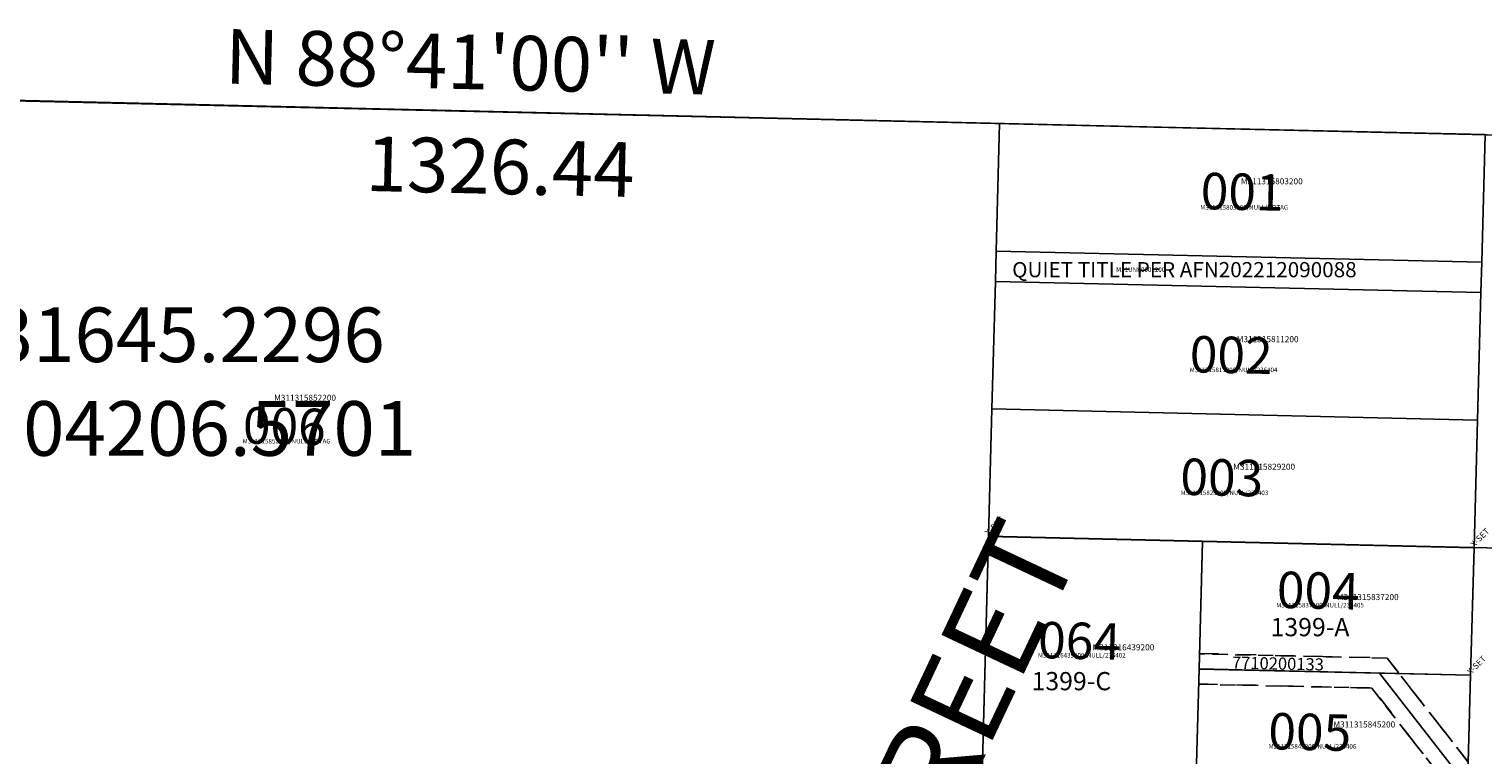
# Model space of a CAD drawing. Extents: x 1202675 to 1208301, y 226132 to 231843.
# Drawn here: x 1204543 to 1205501, y 231207 to 231685 of the extents above; entities that cross this region are included whole.
import ezdxf

# ---------------------------------------------------------------- set-up
doc = ezdxf.new("R2010")
doc.units = 0
doc.header["$LTSCALE"] = 50
doc.header["$MEASUREMENT"] = 0
for name, pattern in [('CENTER', [2, 1.25, -0.25, 0.25, -0.25]), ('DASHED', [0.5, 0.25, -0.25]), ('EASEMENT', [0.3, 0.2, -0.1]), ('PLAT-LINE', [0.5, 0.4, -0.1])]:
    doc.linetypes.add(name, pattern=pattern)
doc.layers.get('0').update_dxf_attribs({"color": 6, "linetype": 'CONTINUOUS'})
for name, color, linetype in [('08-096', 7, 'CONTINUOUS'), ('11-152', 4, 'CONTINUOUS'), ('24-079', 4, 'CONTINUOUS'), ('4951', 4, 'CONTINUOUS'), ('BIG-NAME', 15, 'CONTINUOUS'), ('EASEMENT', 15, 'EASEMENT'), ('NOTATION', 3, 'CONTINUOUS'), ('PARCEL-ID', 7, 'CONTINUOUS'), ('PLAT-LINE', 4, 'PLAT-LINE'), ('PROC-NO', 4, 'CONTINUOUS'), ('PROC-NO-ORIG', 40, 'CONTINUOUS'), ('ROW', 3, 'CONTINUOUS'), ('ROW-TEXT', 7, 'CONTINUOUS'), ('SHORT-PLAT', 9, 'CONTINUOUS'), ('SUB', 4, 'CONTINUOUS'), ('SUB-TEXT', 7, 'CONTINUOUS'), ('TAX-LOT', 2, 'CONTINUOUS')]:
    doc.layers.add(name, color=color, linetype=linetype)
doc.styles.add('L0', font='SIMPLEX', dxfattribs={"oblique": 15})

# ---------------------------------------------------------------- blocks, each defined once
blk = doc.blocks.new('24079')
at = {"layer": '24-079'}
for p, q in [((0, 0), (-12.1, -1320.41)), ((30, -0.27), (17.9, -1320.69)), ((-5.32, -580.45), (24.68, -580.62)), ((24.68, -580.62), (650.91, -584.19)), ((578.4, -583.77), (570.76, -627.51)), ((570.76, -627.51), (563.33, -657.21)), ((563.33, -657.21), (555.91, -674.18)), ((555.91, -674.18), (550.76, -683.62)), ((-6.24, -680.44), (23.76, -680.61)), ((23.76, -680.61), (626.34, -684.05))]:
    blk.add_line(p, q, dxfattribs=at)
at = {"layer": '24-079', "linetype": 'DASHED'}
for p, q in [((174.68, -581.47), (173.76, -681.47)), ((374.68, -582.61), (373.76, -682.61))]:
    blk.add_line(p, q, dxfattribs=at)
at = {"layer": '24-079'}
blk.add_circle((24.68, -580.62), 0.66, dxfattribs=at)
at = {"layer": '24-079', "oblique": 15}
for s, height, rotation, p in [('X- FND', 9, 45, (0, 0)), ('X-FND', 6, 45, (25.34, -580.62)), ('X-SET', 4, 45, (174.68, -581.47)), ('X-SET', 4, 45, (374.68, -582.61)), ('X-SET', 4, 45, (578.4, -583.77)), ('X-SET', 4, 45, (650.91, -584.19)), ('APPROX TOP', 9, 76.23024, (569.7, -672.59)), ('OF BANK', 9, 76.23024, (584.68, -676.26)), ('X-SET', 4, 45, (23.76, -680.61)), ('X-SET', 4, 45, (173.76, -681.47)), ('X-SET', 4, 45, (373.76, -682.61)), ('X-SET', 4, 45, (550.76, -683.62)), ('X-SET', 4, 45, (626.34, -684.05)), ('X-CON MON SW COR GL1', 9, 45, (-12.1, -1320.41))]:
    blk.add_text(s, height=height, rotation=rotation, dxfattribs=at).set_placement(p)
blk = doc.blocks.new('08096')
at = {"layer": '08-096', "linetype": 'CENTER'}
blk.add_line((0, 0), (-9.18, -440.2), dxfattribs=at)
at = {"layer": '08-096'}
for p, q in [((-355.62, -265.84), (-359.13, -433.92)), ((-214.64, -268.37), (-355.62, -265.84)), ((-214.64, -268.37), (-216.4, -352.41)), ((-5.68, -272.12), (-214.64, -268.37)), ((-35.67, -271.58), (-37.43, -355.62)), ((-216.4, -352.41), (-218.15, -436.45)), ((-216.4, -352.41), (-37.43, -355.62)), ((-38.95, -428.67), (-97.4, -354.54)), ((-37.43, -355.62), (-39.18, -439.67)), ((-359.13, -433.92), (-218.15, -436.45)), ((-218.15, -436.45), (-9.18, -440.2))]:
    blk.add_line(p, q, dxfattribs=at)
at = {"layer": '08-096', "linetype": 'DASHED'}
for p, q in [((-216.22, -342.41), (-92.48, -344.63)), ((-38.62, -412.93), (-92.48, -344.63)), ((-216.58, -362.41), (-102.32, -364.46)), ((-43.07, -439.6), (-102.32, -364.46))]:
    blk.add_line(p, q, dxfattribs=at)
at = {"layer": '08-096', "oblique": 15}
for p in [(-355.62, -265.84), (-35.67, -271.58), (-37.43, -355.62), (-359.13, -433.92), (-39.18, -439.67)]:
    blk.add_text('X-SET', height=4, rotation=45, dxfattribs=at).set_placement(p)
blk = doc.blocks.new('11152')
at = {"layer": '11-152'}
blk.add_line((-2652.76, 13.8), (0, 0), dxfattribs=at)

msp = doc.modelspace()

# ---------------------------------------------------------------- linework, layer by layer
at = {"layer": '4951'}
msp.add_line((1205532.66, 231614.75), (1202880.56, 231675.71), dxfattribs=at)
at = {"layer": 'EASEMENT'}
for p, q in [((1205438.01, 231270.6), (1205314.37, 231273.44)), ((1205438.01, 231270.6), (1205491.55, 231202.01)), ((1205428.08, 231250.82), (1205313.91, 231253.44)), ((1205428.08, 231250.82), (1205486.96, 231175.39))]:
    msp.add_line(p, q, dxfattribs=at)
at = {"layer": 'PLAT-LINE'}
msp.add_line((1205180.49, 231538.76), (1205179.95, 231518.77), dxfattribs=at)
at = {"layer": 'ROW'}
for p, q in [((1205502.67, 231615.44), (1205500.41, 231531.41)), ((1205500.41, 231531.41), (1205499.87, 231511.42)), ((1205499.87, 231511.42), (1205497.61, 231427.39)), ((1205497.61, 231427.39), (1205495.35, 231343.36)), ((1205495.35, 231343.36), (1205493.09, 231259.33)), ((1205493.09, 231259.33), (1205490.84, 231175.6))]:
    msp.add_line(p, q, dxfattribs=at)
at = {"layer": 'SUB'}
msp.add_line((1204206.57, 231645.23), (1205532.66, 231614.75), dxfattribs=at)
at = {"layer": 'TAX-LOT'}
for p, q in [((1204401.52, 231640.75), (1205182.75, 231622.79)), ((1205182.75, 231622.79), (1205180.49, 231538.76)), ((1205182.75, 231622.79), (1205502.67, 231615.44)), ((1205502.67, 231615.44), (1205500.41, 231531.41)), ((1205500.41, 231531.41), (1205180.49, 231538.76)), ((1205500.41, 231531.41), (1205499.87, 231511.42)), ((1205179.95, 231518.77), (1205177.7, 231434.74)), ((1205499.87, 231511.42), (1205179.95, 231518.77)), ((1205499.87, 231511.42), (1205497.61, 231427.39)), ((1205177.7, 231434.74), (1205175.44, 231350.71)), ((1205497.61, 231427.39), (1205177.7, 231434.74)), ((1205497.61, 231427.39), (1205495.35, 231343.36)), ((1205175.44, 231350.71), (1205170.93, 231182.95)), ((1205316.4, 231347.47), (1205175.44, 231350.71)), ((1205316.4, 231347.47), (1205314.14, 231263.44)), ((1205495.35, 231343.36), (1205316.4, 231347.47)), ((1205495.35, 231343.36), (1205493.09, 231259.33)), ((1205314.14, 231263.44), (1205311.89, 231179.71)), ((1205493.09, 231259.33), (1205314.14, 231263.44)), ((1205493.09, 231259.33), (1205490.84, 231175.6))]:
    msp.add_line(p, q, dxfattribs=at)

# ---------------------------------------------------------------- block references
for name, p, rotation in [('11152', (1205532.66, 231614.75), 358.9598763610876), ('24079', (1205532.66, 231614.6), 358.984876361134), ('08096', (1205532.66, 231614.75), 359.6551541389039)]:
    msp.add_blockref(name, p, dxfattribs=dict(rotation=rotation))

# ---------------------------------------------------------------- texts
at = {"layer": 'BIG-NAME', "style": 'L0', "oblique": 15}
msp.add_text('NE SHORE CLIFF STREET', height=60, rotation=64.77358, dxfattribs=at).set_placement((1204836.88, 230492.33))
at = {"layer": 'NOTATION', "style": 'L0', "oblique": 15}
for s, height, p in [('QUIET TITLE PER AFN202212090088', 10, (1205191, 231521.51)), ('M31UNK0001200', 3, (1205259.53, 231525.05))]:
    msp.add_text(s, height=height, dxfattribs=at).set_placement(p)
at = {"layer": 'PARCEL-ID', "style": 'L0', "oblique": 15}
for s, p in [('001', (1205315.05, 231566.47)), ('002', (1205307.84, 231458.96)), ('006', (1204683.93, 231412.02)), ('003', (1205301.63, 231378.25)), ('004', (1205365.23, 231303.75)), ('064', (1205207.9, 231270.64)), ('005', (1205359.6, 231210.61))]:
    msp.add_text(s, height=24, rotation=358.7115, dxfattribs=at).set_placement(p)
at = {"layer": 'PROC-NO', "style": 'L0', "oblique": 15}
for s, p in [('M311315803200', (1205341.71, 231582.74)), ('M311315811200', (1205338.96, 231478.72)), ('M311315852200', (1204704.69, 231440.11)), ('M311315829200', (1205336.68, 231394.69)), ('M311315837200', (1205404.9, 231308.84)), ('M311316439200', (1205243.91, 231275.77)), ('M311315845200', (1205402.65, 231224.94))]:
    msp.add_text(s, height=4, dxfattribs=at).set_placement(p)
at = {"layer": 'PROC-NO-ORIG', "style": 'L0', "oblique": 15}
for s, p in [('M311315803200/NULL/NOTAG', (1205315, 231566)), ('M311315811200/NULL/236404', (1205308, 231459)), ('M311315852200/NULL/NOTAG', (1204684, 231412)), ('M311315829200/NULL/236403', (1205302, 231378)), ('M311315837200/NULL/236405', (1205365, 231304)), ('M311316439200/NULL/236402', (1205208, 231271)), ('M311315845200/NULL/236406', (1205360, 231211))]:
    msp.add_text(s, height=3, dxfattribs=at).set_placement(p)
at = {"layer": 'ROW-TEXT', "color": 15, "oblique": 15}
msp.add_text('7710200133', height=8, rotation=358.77363, dxfattribs=at).set_placement((1205335.77, 231263.7))
at = {"layer": 'SHORT-PLAT', "style": 'L0', "oblique": 15}
for s, p in [('1399-A', (1205361.29, 231285.05)), ('1399-C', (1205203.8, 231249.46))]:
    msp.add_text(s, height=12, dxfattribs=at).set_placement(p)
at = {"layer": 'SUB-TEXT', "style": 'L0', "oblique": 15}
for s, p in [("N 88%%D41'00'' W", (1204672, 231649.11)), ('1326.44', (1204764.69, 231578.39))]:
    msp.add_text(s, height=36, rotation=358.68332, dxfattribs=at).set_placement(p)
for s, p in [(' N 231645.2296', (1204433.85, 231465.62)), (' E 1204206.5701', (1204433.85, 231403.9))]:
    msp.add_text(s, height=36, dxfattribs=at).set_placement(p)

doc.saveas('drawing.dxf')
